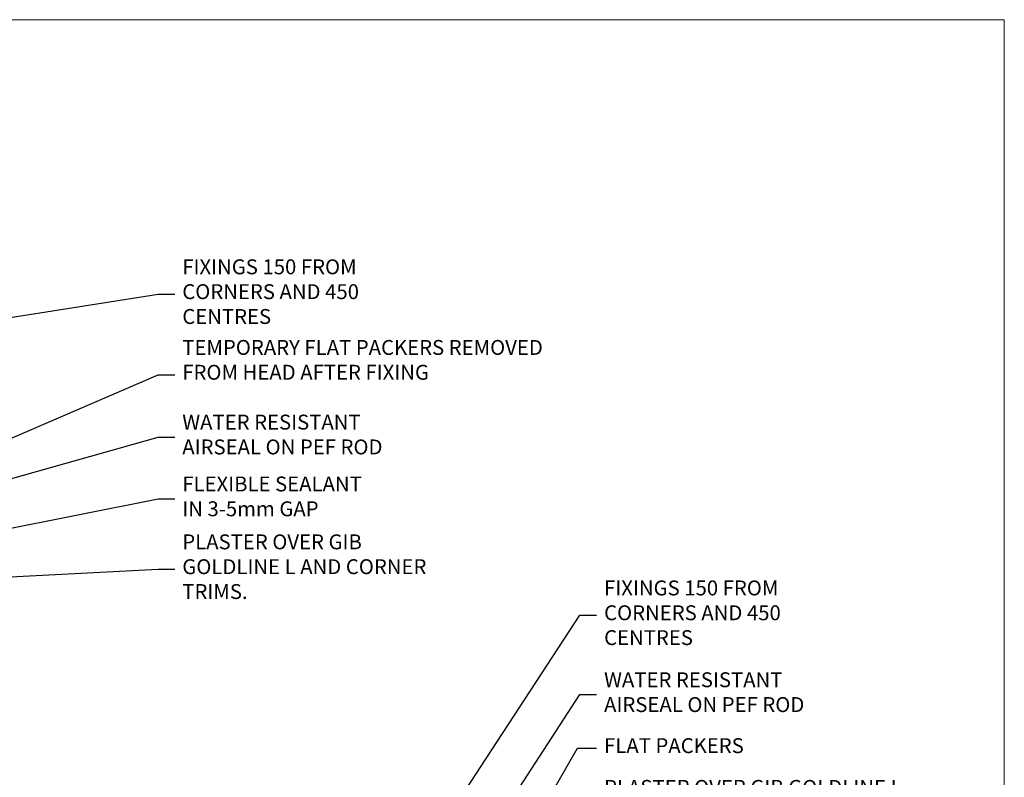
# Model space of a CAD drawing. Units: millimetres. Extents: x -33 to 207503, y -404 to 1143.
# Drawn here: x 8089 to 8353, y 491 to 695 of the extents above; entities that cross this region are included whole.
import ezdxf
from ezdxf import colors
from ezdxf.entities.mleader import LeaderData, LeaderLine
from ezdxf.math import Vec2, Vec3

# ---------------------------------------------------------------- set-up
doc = ezdxf.new("R2010")
doc.units = ezdxf.units.MM
doc.layers.add('Aluminium Systems Ltd Joinery Detail', color=7, linetype='Continuous')
doc.layers.add('Aluminium Systems Ltd Notes', color=7, linetype='Continuous')
doc.layers.add('No Print', color=7, linetype='Continuous', plot=False)
doc.styles.get("Standard").update_dxf_attribs({"font": 'arial.ttf'})

# ---------------------------------------------------------------- blocks, each defined once
blk = doc.blocks.new('Page Layout')
at = {"layer": 'Aluminium Systems Ltd Joinery Detail', "color": 8, "lineweight": 5}
blk.add_lwpolyline([(0, 694.6394637946069), (0, 0), (553.0825377109722, 0), (553.0825377109722, 694.6394637946069)], close=True, dxfattribs=at)
blk = doc.blocks.new('Page Layout Group')
at = {"layer": 'No Print'}
blk.add_blockref('Page Layout', (7800, 0), dxfattribs=at)
blk = doc.blocks.new('_Open90')
at = {"color": 0, "linetype": 'ByBlock', "lineweight": -2}
for p, q in [((0, 0), (-2.439666651745029, 0)), ((-0.5, 0.5), (0, 0)), ((0, 0), (-0.5, -0.5))]:
    blk.add_line(p, q, dxfattribs=at)
blk = doc.blocks.new('Liner Jamb Text AC35 Gib Slider')
at = {"layer": 'Aluminium Systems Ltd Notes', "color": 3, "lineweight": 5, "ltscale": 0.12}
ml = blk.add_multileader_mtext('Standard', dxfattribs=at)
ml.set_content('FIXINGS 150 FROM CORNERS AND 450 CENTRES', color=3)
ml.set_leader_properties(color=8)
ml.set_arrow_properties(name='OPEN90')
ml.build(insert=Vec2(0, 0))
ml.multileader.update_dxf_attribs({"text_left_attachment_type": 2, "text_right_attachment_type": 2})
ctx = ml.context
ctx.base_point, ctx.plane_origin = Vec3(28.00411740614879, 91.11440141495507, 1.34888076041716), Vec3(-142.4321408502183, 54.79779776791577, 1.34888076041716)
ctx.left_attachment, ctx.right_attachment = 2, 2
notes = []
notes.append((ctx, [(0, (1, 1, 0), (23.5392819039389, 91.11440141495507, 1.34888076041716), (1, 0), 4.464835502209894, [(0, [(-39.07881622116838, -4.499901826609744, 1.34888076041716)], 0, [])])]))
ctx.mtext.insert, ctx.mtext.width, ctx.mtext.line_spacing_style, ctx.mtext.flow_direction = Vec3(30.004117406148, 100.447734748289, 1.34888076041716), 55.16606061165112, 2, 5
ml = blk.add_multileader_mtext('Standard', dxfattribs=at)
ml.set_content('WATER RESISTANT\\PAIRSEAL ON PEF ROD', color=3)
ml.set_leader_properties(color=8)
ml.set_arrow_properties(name='OPEN90')
ml.build(insert=Vec2(0, 0))
ml.multileader.update_dxf_attribs({"text_left_attachment_type": 2, "text_right_attachment_type": 2})
ctx = ml.context
ctx.base_point, ctx.plane_origin = Vec3(28.00411740614879, 69.80185862538849, 1.34888076041716), Vec3(-142.4321408502183, 8.563995843552334, 1.34888076041716)
ctx.left_attachment, ctx.right_attachment = 2, 2
notes.append((ctx, [(0, (1, 1, 0), (23.5392819039389, 69.80185862538849, 1.34888076041716), (1, 0), 4.464835502209894, [(0, [(-12.70753249683185, 14.34338501119066, 1.34888076041716)], 0, [])])]))
ctx.mtext.insert, ctx.mtext.width, ctx.mtext.line_spacing_style, ctx.mtext.flow_direction = Vec3(30.004117406148, 75.80185862538849, 1.34888076041716), 79.86544210516695, 2, 5
ml = blk.add_multileader_mtext('Standard', dxfattribs=at)
ml.set_content('FLAT PACKERS', color=3)
ml.set_leader_properties(color=8)
ml.set_arrow_properties(name='OPEN90')
ml.build(insert=Vec2(0, 0))
ml.multileader.update_dxf_attribs({"text_left_attachment_type": 2, "text_right_attachment_type": 2})
ctx = ml.context
ctx.base_point, ctx.plane_origin = Vec3(28.00411740614851, 55.44958693948467, 1.34888076041716), Vec3(-130.7402218668658, 137.739079824723, 1.34888076041716)
ctx.left_attachment, ctx.right_attachment = 2, 2
notes.append((ctx, [(0, (1, 1, 0), (22.884039393889, 55.44958693948467, 1.34888076041716), (1, 0), 5.120078012259512, [(0, [(-12.06988551982795, -5.1962106025602, 1.34888076041716)], 0, [])])]))
ctx.mtext.insert, ctx.mtext.width, ctx.mtext.defined_height, ctx.mtext.line_spacing_style, ctx.mtext.flow_direction = Vec3(30.00411740614891, 58.11625360615255, 1.34888076041716), 101.6537517503709, 9.448686068864237, 2, 5
ml = blk.add_multileader_mtext('Standard', dxfattribs=at)
ml.set_content('PLASTER OVER GIB GOLDLINE L AND CORNER TRIMS.', color=3)
ml.set_leader_properties(color=8)
ml.set_arrow_properties(name='OPEN90')
ml.build(insert=Vec2(0, 0))
ml.multileader.update_dxf_attribs({"text_left_attachment_type": 2, "text_right_attachment_type": 2})
ctx = ml.context
ctx.base_point, ctx.plane_origin = Vec3(28.00411740614879, 37.57070568175834, 1.34888076041716), Vec3(-142.4321408502183, -22.70665734815418, 1.34888076041716)
ctx.left_attachment, ctx.right_attachment = 2, 2
notes.append((ctx, [(0, (1, 1, 0), (23.5392819039389, 37.57070568175834, 1.34888076041716), (1, 0), 4.464835502209894, [(0, [(7.818762352585054, 6.03033498615639, 1.34888076041716)], 0, [])])]))
ctx.mtext.insert, ctx.mtext.width, ctx.mtext.line_spacing_style, ctx.mtext.flow_direction = Vec3(30.00411740614891, 46.90403901509183, 1.34888076041716), 79.86544210516695, 2, 5
ml = blk.add_multileader_mtext('Standard', dxfattribs=at)
ml.set_content('FLEXIBLE SEALANT IN 3-5mm GAP', color=3)
ml.set_leader_properties(color=8)
ml.set_arrow_properties(name='OPEN90')
ml.build(insert=Vec2(0, 0))
ml.multileader.update_dxf_attribs({"text_left_attachment_type": 2, "text_right_attachment_type": 2})
ctx = ml.context
ctx.base_point, ctx.plane_origin = Vec3(28.00411740614879, 18.70081712518243, 1.34888076041716), Vec3(-142.4321408502183, -48.92867268235329, 1.34888076041716)
ctx.left_attachment, ctx.right_attachment = 2, 2
notes.append((ctx, [(0, (1, 1, 0), (23.5392819039389, 18.70081712518243, 1.34888076041716), (1, 0), 4.464835502209894, [(0, [(7.620218809266589, -7.34585052759212, 1.34888076041716)], 0, [])])]))
ctx.mtext.insert, ctx.mtext.width, ctx.mtext.line_spacing_style, ctx.mtext.flow_direction = Vec3(30.00411740614891, 24.70081712518243, 1.34888076041716), 79.86544210516695, 2, 5
for ctx, leaders in notes:
    for number, flags, end, landing, length, lines in leaders:
        leader = LeaderData()
        leader.index, (leader.has_last_leader_line, leader.has_dogleg_vector, leader.attachment_direction) = number, flags
        leader.last_leader_point, leader.dogleg_vector, leader.dogleg_length = Vec3(end), Vec3(landing), length
        for number, points, colour, breaks in lines:
            line = LeaderLine()
            line.index, line.vertices, line.color, line.breaks = number, Vec3.list(points), colors.encode_raw_color(colour), breaks
            leader.lines.append(line)
        ctx.leaders.append(leader)
blk = doc.blocks.new('Liner Head Text AC35 Gib Slider')
at = {"layer": 'Aluminium Systems Ltd Notes', "color": 3, "lineweight": 5, "ltscale": 0.12}
ml = blk.add_multileader_mtext('Standard', dxfattribs=at)
ml.set_content('FIXINGS 150 FROM CORNERS AND 450 CENTRES', color=3)
ml.set_leader_properties(color=8)
ml.set_arrow_properties(name='OPEN90')
ml.build(insert=Vec2(0, 0))
ml.multileader.update_dxf_attribs({"text_left_attachment_type": 2, "text_right_attachment_type": 2})
ctx = ml.context
ctx.base_point, ctx.plane_origin = Vec3(45.81205172866282, 71.0380097726229), Vec3(-215.2954825958318, -60.0000954078314)
ctx.left_attachment, ctx.right_attachment = 2, 2
notes = []
notes.append((ctx, [(0, (1, 1, 0), (41.34721622645293, 71.0380097726229), (1, 0), 4.464835502209894, [(0, [(-40.44347017271502, 58.12764132188749)], 0, [])])]))
ctx.mtext.insert, ctx.mtext.width, ctx.mtext.line_spacing_style, ctx.mtext.flow_direction = Vec3(47.81205172866294, 80.37134310595866), 55.16606061165112, 2, 5
ml = blk.add_multileader_mtext('Standard', dxfattribs=at)
ml.set_content('TEMPORARY FLAT PACKERS REMOVED FROM HEAD AFTER FIXING', color=3)
ml.set_leader_properties(color=8)
ml.set_arrow_properties(name='OPEN90')
ml.build(insert=Vec2(0, 0))
ml.multileader.update_dxf_attribs({"text_left_attachment_type": 2, "text_right_attachment_type": 2})
ctx = ml.context
ctx.base_point, ctx.plane_origin = Vec3(45.81205172866282, 49.39777577489076), Vec3(-138.2099411638105, 166.9434425932559)
ctx.left_attachment, ctx.right_attachment = 2, 2
notes.append((ctx, [(0, (1, 1, 0), (41.34721622645293, 49.39777577489076), (1, 0), 4.464835502209894, [(0, [(-42.23818652422051, 13.26097887491778)], 0, [])])]))
ctx.mtext.insert, ctx.mtext.width, ctx.mtext.defined_height, ctx.mtext.line_spacing_style, ctx.mtext.flow_direction = Vec3(47.81205172866294, 58.73110910822288), 101.6537517503709, 9.448686068864237, 2, 5
ml = blk.add_multileader_mtext('Standard', dxfattribs=at)
ml.set_content('WATER RESISTANT\\PAIRSEAL ON PEF ROD', color=3)
ml.set_leader_properties(color=8)
ml.set_arrow_properties(name='OPEN90')
ml.build(insert=Vec2(0, 0))
ml.multileader.update_dxf_attribs({"text_left_attachment_type": 2, "text_right_attachment_type": 2})
ctx = ml.context
ctx.base_point, ctx.plane_origin = Vec3(45.81205172866282, 32.68808013552916), Vec3(-149.9018601471621, 1.296216618953622)
ctx.left_attachment, ctx.right_attachment = 2, 2
notes.append((ctx, [(0, (1, 1, 0), (41.34721622645293, 32.68808013552916), (1, 0), 4.464835502209894, [(0, [(-24.07318727433449, 14.2364841951894)], 0, [])])]))
ctx.mtext.insert, ctx.mtext.width, ctx.mtext.line_spacing_style, ctx.mtext.flow_direction = Vec3(47.81205172866248, 38.68808013552916), 79.86544210516695, 2, 5
ml = blk.add_multileader_mtext('Standard', dxfattribs=at)
ml.set_content('FLEXIBLE SEALANT\\PIN 3-5mm GAP', color=3)
ml.set_leader_properties(color=8)
ml.set_arrow_properties(name='OPEN90')
ml.build(insert=Vec2(0, 0))
ml.multileader.update_dxf_attribs({"text_left_attachment_type": 2, "text_right_attachment_type": 2})
ctx = ml.context
ctx.base_point, ctx.plane_origin = Vec3(45.81205172866282, 16.0834550195068), Vec3(-138.2099411638105, 131.4655745263008)
ctx.left_attachment, ctx.right_attachment = 2, 2
notes.append((ctx, [(0, (1, 1, 0), (41.34721622645293, 16.0834550195068), (1, 0), 4.464835502209894, [(0, [(-42.0051916801167, -0.467832286052726)], 0, [])])]))
ctx.mtext.insert, ctx.mtext.width, ctx.mtext.defined_height, ctx.mtext.line_spacing_style, ctx.mtext.flow_direction = Vec3(47.81205172866294, 22.0834550195068), 101.6537517503709, 9.448686068864237, 2, 5
ml = blk.add_multileader_mtext('Standard', dxfattribs=at)
ml.set_content('PLASTER OVER GIB GOLDLINE L AND CORNER TRIMS.', color=3)
ml.set_leader_properties(color=8)
ml.set_arrow_properties(name='OPEN90')
ml.build(insert=Vec2(0, 0))
ml.multileader.update_dxf_attribs({"text_left_attachment_type": 2, "text_right_attachment_type": 2})
ctx = ml.context
ctx.base_point, ctx.plane_origin = Vec3(45.81205172866282, -2.789787931425963), Vec3(-149.9018601471621, -34.1816514480015)
ctx.left_attachment, ctx.right_attachment = 2, 2
notes.append((ctx, [(0, (1, 1, 0), (41.34721622645293, -2.789787931425963), (1, 0), 4.464835502209894, [(0, [(-19.49940290499308, -5.91955510851767)], 0, [])])]))
ctx.mtext.insert, ctx.mtext.width, ctx.mtext.line_spacing_style, ctx.mtext.flow_direction = Vec3(47.81205172866294, 6.543545401906158), 69.07150999883197, 2, 5
for ctx, leaders in notes:
    for number, flags, end, landing, length, lines in leaders:
        leader = LeaderData()
        leader.index, (leader.has_last_leader_line, leader.has_dogleg_vector, leader.attachment_direction) = number, flags
        leader.last_leader_point, leader.dogleg_vector, leader.dogleg_length = Vec3(end), Vec3(landing), length
        for number, points, colour, breaks in lines:
            line = LeaderLine()
            line.index, line.vertices, line.color, line.breaks = number, Vec3.list(points), colors.encode_raw_color(colour), breaks
            leader.lines.append(line)
        ctx.leaders.append(leader)

msp = doc.modelspace()

# ---------------------------------------------------------------- block references
at = {"layer": 'Aluminium Systems Ltd Joinery Detail'}
for name, p in [('Page Layout Group', (0, 0)), ('Liner Head Text AC35 Gib Slider', (8084.670075616981, 549.9280832700697, 2.000000000000011)), ('Liner Jamb Text AC35 Gib Slider', (8215.67530500007, 443.6518845104529, 1.999999999999886))]:
    msp.add_blockref(name, p, dxfattribs=at)

doc.saveas('drawing.dxf')
